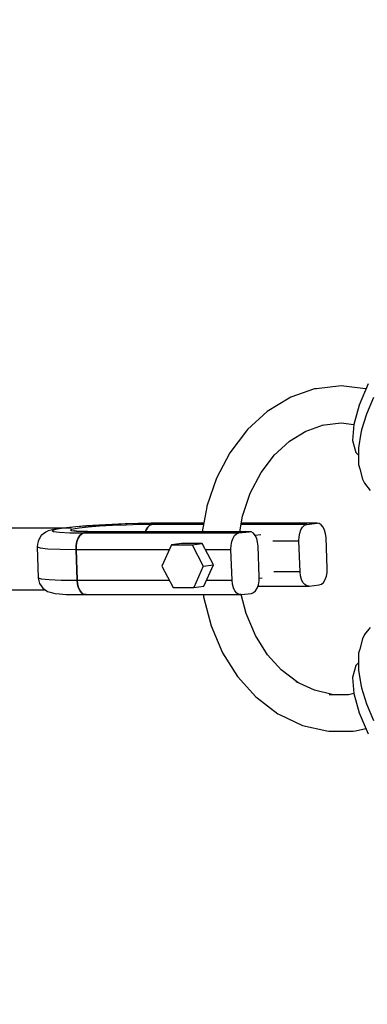
# Model space of a CAD drawing. Units: millimetres. Extents: x 159 to 9759, y 2963 to 12563.
# Drawn here: x 1537 to 1650, y 7619 to 7938 of the extents above; entities that cross this region are included whole.
import ezdxf

# ---------------------------------------------------------------- set-up
doc = ezdxf.new("R2010")
doc.units = ezdxf.units.MM
doc.layers.add('PV-1B27', color=7, linetype='Continuous')

# ---------------------------------------------------------------- blocks, each defined once
blk = doc.blocks.new('*U1')
at = {"layer": 'PV-1B27'}
for p, q in [((8112.95, -917.63), (8105.04, -918.53)), ((8120.86, -918.53), (8112.95, -917.63)), ((8121.72, -916.99), (8118.78, -923.87)), ((8104.38, -918.63), (8096.74, -921.3)), ((8105.04, -918.53), (8104.38, -918.63)), ((8121.05, -918.56), (8120.86, -918.53)), ((8096.17, -921.58), (8089.07, -925.9)), ((8096.74, -921.3), (8096.17, -921.58)), ((8118.78, -923.87), (8117.08, -930.11)), ((8123.42, -921.34), (8121.16, -926.78)), ((8089.07, -925.9), (8082.7, -931.76)), ((8121.16, -926.78), (8119.61, -931.86)), ((8101.37, -932.34), (8107.29, -930.27)), ((8106.74, -930.34), (8112.95, -929.63)), ((8112.95, -929.63), (8117.08, -930.1)), ((8117.08, -930.11), (8116.7, -935.32)), ((8082.35, -932.13), (8076.95, -939.27)), ((8082.7, -931.76), (8082.35, -932.13)), ((8096.26, -935.51), (8101.61, -932.26)), ((8119.39, -932.94), (8118.57, -937.67)), ((8119.61, -931.86), (8119.39, -932.94)), ((8091.17, -940.19), (8096.26, -935.51)), ((8116.7, -935.32), (8117.68, -939.17)), ((8076.95, -939.27), (8072.64, -947.52)), ((8117.68, -939.17), (8118.58, -940.05)), ((8118.57, -937.67), (8118.58, -941.67)), ((8087.12, -945.64), (8091.4, -939.98)), ((8118.58, -941.67), (8118.64, -943.08)), ((8118.64, -943.08), (8119, -944.46)), ((8083.61, -952.35), (8087.12, -945.64)), ((8119, -944.46), (8119.89, -947.79)), ((8072.64, -947.52), (8069.57, -956.6)), ((8119.89, -947.79), (8120.55, -949.14)), ((8120.55, -949.14), (8122.32, -951.5)), ((8081.11, -959.75), (8083.61, -952.35)), ((8069.53, -956.81), (8068.09, -964.81)), ((8069.57, -956.6), (8069.53, -956.81)), ((8047.4, -962.18), (8043.11, -962.31)), ((8049.69, -962.14), (8043.8, -962.29)), ((8051.53, -962.1), (8047.4, -962.18)), ((8055.09, -962.08), (8049.69, -962.14)), ((8055.09, -962.08), (8051.53, -962.1)), ((8051.8, -962.49), (8055.09, -962.08)), ((8055.09, -962.08), (8051.8, -962.49)), ((8068.58, -962.08), (8055.09, -962.08)), ((8080.2, -964.81), (8081.12, -959.74)), ((8105.18, -962.08), (8080.69, -962.08)), ((8101.88, -962.49), (8105.18, -962.08)), ((8105.89, -962.17), (8105.18, -962.08)), ((8106.57, -962.58), (8105.89, -962.17)), ((8025.76, -963.65), (7984.03, -963.65)), ((8017.45, -964.94), (8016.69, -965.45)), ((8018.29, -964.58), (8017.45, -964.94)), ((8019.24, -964.3), (8018.29, -964.58)), ((8020.09, -964.11), (8019.24, -964.3)), ((8020.64, -964.06), (8019.51, -964.44)), ((8019.51, -964.44), (8019.95, -964.76)), ((8019.95, -964.76), (8021.91, -965.01)), ((8021.77, -963.82), (8020.09, -964.11)), ((8023.26, -963.65), (8020.64, -964.06)), ((8022.87, -963.68), (8021.77, -963.82)), ((8021.91, -965.01), (8025.28, -965.17)), ((8024.15, -963.53), (8023.13, -963.65)), ((8027.18, -963.25), (8023.26, -963.65)), ((8027.15, -963.24), (8024.15, -963.53)), ((8025.28, -965.17), (8029.82, -965.22)), ((8026.33, -963.95), (8025.5, -964.23)), ((8025.5, -964.23), (8025.82, -964.47)), ((8025.82, -964.47), (8027.27, -964.66)), ((8028.27, -963.65), (8026.33, -963.95)), ((8027.46, -964.63), (8026.44, -964.51)), ((8027.25, -964.61), (8026.88, -964.49)), ((8030.67, -962.96), (8027.15, -963.24)), ((8032.15, -962.87), (8027.18, -963.25)), ((8027.27, -964.66), (8029.76, -964.77)), ((8029, -964.73), (8027.46, -964.63)), ((8031.17, -963.35), (8028.27, -963.65)), ((8030.99, -964.78), (8029, -964.73)), ((8029.12, -965.48), (8029.82, -965.22)), ((8029.82, -965.22), (8029.12, -965.48)), ((8029.76, -964.77), (8033.12, -964.81)), ((8029.82, -965.22), (8033.12, -964.81)), ((8033.12, -964.81), (8029.82, -965.22)), ((8029.82, -965.22), (8079.9, -965.22)), ((8034.6, -962.71), (8030.67, -962.96)), ((8033.12, -964.81), (8030.99, -964.78)), ((8034.84, -963.07), (8031.17, -963.35)), ((8037.82, -962.54), (8032.15, -962.87)), ((8083.2, -964.81), (8033.12, -964.81)), ((8038.79, -962.49), (8034.6, -962.71)), ((8039.03, -962.83), (8034.84, -963.07)), ((8043.8, -962.29), (8037.82, -962.54)), ((8043.11, -962.31), (8038.79, -962.49)), ((8043.45, -962.65), (8039.03, -962.83)), ((8047.8, -962.53), (8043.45, -962.65)), ((8051.8, -962.49), (8047.8, -962.53)), ((8049.68, -964.81), (8049.91, -964.19)), ((8049.91, -964.19), (8049.68, -964.81)), ((8049.91, -964.19), (8050.45, -963.33)), ((8050.45, -963.33), (8049.91, -964.19)), ((8050.45, -963.33), (8051.09, -962.75)), ((8051.09, -962.75), (8050.45, -963.33)), ((8051.09, -962.75), (8051.8, -962.49)), ((8051.8, -962.49), (8051.09, -962.75)), ((8068.51, -962.49), (8051.8, -962.49)), ((8079.2, -965.48), (8079.9, -965.22)), ((8079.9, -965.22), (8083.2, -964.81)), ((8101.88, -962.49), (8080.62, -962.49)), ((8083.92, -964.89), (8083.2, -964.81)), ((8084.6, -965.31), (8083.92, -964.89)), ((8085.2, -966.03), (8084.6, -965.31)), ((8099.36, -966.52), (8099.59, -965.28)), ((8099.59, -965.28), (8099.99, -964.19)), ((8099.99, -964.19), (8100.53, -963.33)), ((8100.53, -963.33), (8101.17, -962.75)), ((8101.17, -962.75), (8101.88, -962.49)), ((8107.17, -963.3), (8106.57, -962.58)), ((8107.65, -964.28), (8107.17, -963.3)), ((8107.97, -965.45), (8107.65, -964.28)), ((8014.99, -967.98), (8014.77, -968.87)), ((8015.37, -967.13), (8014.99, -967.98)), ((8015.51, -966.84), (8015.37, -967.13)), ((8016.03, -966.09), (8015.51, -966.84)), ((8016.69, -965.45), (8016.03, -966.09)), ((8027.31, -969.25), (8027.54, -968.01)), ((8027.54, -968.01), (8027.31, -969.25)), ((8027.54, -968.01), (8027.93, -966.92)), ((8027.93, -966.92), (8027.54, -968.01)), ((8027.93, -966.92), (8028.47, -966.06)), ((8028.47, -966.06), (8027.93, -966.92)), ((8028.47, -966.06), (8029.12, -965.48)), ((8029.12, -965.48), (8028.47, -966.06)), ((8077.39, -969.25), (8077.62, -968.01)), ((8077.62, -968.01), (8078.02, -966.92)), ((8078.02, -966.92), (8078.55, -966.06)), ((8078.55, -966.06), (8079.2, -965.48)), ((8086.98, -965.8), (8085.19, -966.02)), ((8085.67, -967.01), (8085.2, -966.03)), ((8085.99, -968.18), (8085.67, -967.01)), ((8086.13, -969.46), (8085.99, -968.18)), ((8090.88, -967.82), (8099.32, -967.82)), ((8099.32, -967.82), (8099.36, -966.52)), ((8099.7, -977.8), (8099.32, -967.82)), ((8108.11, -966.73), (8107.97, -965.45)), ((8108.49, -976.71), (8108.11, -966.73)), ((8014.77, -968.87), (8014.67, -969.73)), ((8014.67, -969.73), (8015.63, -970.07)), ((8014.67, -969.73), (8015.05, -979.7)), ((8015.63, -970.07), (8018.16, -970.33)), ((8018.16, -970.33), (8022.11, -970.49)), ((8022.11, -970.49), (8027.26, -970.55)), ((8027.26, -970.55), (8027.31, -969.25)), ((8027.31, -969.25), (8027.26, -970.55)), ((8027.64, -980.53), (8027.26, -970.55)), ((8027.26, -970.55), (8057.44, -970.55)), ((8027.26, -970.55), (8027.64, -980.53)), ((8058.12, -969.04), (8055.04, -975.95)), ((8061.41, -968.63), (8058.12, -969.04)), ((8058.12, -969.04), (8064.79, -969.04)), ((8068.09, -968.63), (8061.41, -968.63)), ((8064.79, -969.04), (8068.09, -968.63)), ((8064.79, -969.04), (8068.39, -975.95)), ((8071.69, -975.54), (8068.09, -968.63)), ((8069.09, -970.55), (8077.34, -970.55)), ((8077.34, -970.55), (8077.39, -969.25)), ((8077.72, -980.53), (8077.34, -970.55)), ((8086.51, -979.44), (8086.13, -969.46)), ((8055.04, -975.95), (8058.64, -982.86)), ((8068.39, -975.95), (8065.31, -982.86)), ((8068.39, -975.95), (8071.69, -975.54)), ((8068.61, -982.45), (8071.69, -975.54)), ((8099.7, -977.8), (8091.25, -977.8)), ((8099.84, -979.08), (8099.7, -977.8)), ((8108.21, -979.25), (8108.44, -978.01)), ((8108.44, -978.01), (8108.49, -976.71)), ((8015.05, -979.7), (8016.01, -980.05)), ((8015.05, -979.7), (8015.22, -980.68)), ((8015.22, -980.68), (8015.5, -981.56)), ((8016.01, -980.05), (8018.54, -980.31)), ((8018.54, -980.31), (8022.49, -980.47)), ((8022.49, -980.47), (8027.64, -980.53)), ((8027.78, -981.81), (8027.64, -980.53)), ((8027.64, -980.53), (8057.42, -980.53)), ((8027.64, -980.53), (8027.78, -981.81)), ((8069.47, -980.53), (8077.72, -980.53)), ((8077.86, -981.81), (8077.72, -980.53)), ((8086.24, -981.98), (8086.46, -980.74)), ((8086.46, -980.74), (8086.51, -979.44)), ((8086.49, -979.89), (8087.5, -979.76)), ((8100.16, -980.25), (8099.84, -979.08)), ((8100.63, -981.23), (8100.16, -980.25)), ((8101.23, -981.95), (8100.63, -981.23)), ((8106.63, -981.78), (8107.27, -981.2)), ((8107.27, -981.2), (8107.81, -980.33)), ((8107.81, -980.33), (8108.21, -979.25)), ((7984.78, -983.61), (8017.16, -983.61)), ((8015.5, -981.56), (8015.94, -982.36)), ((8015.94, -982.36), (8016.53, -983.08)), ((8016.53, -983.08), (8017.23, -983.67)), ((8017.23, -983.67), (8018.03, -984.12)), ((8018.03, -984.12), (8018.9, -984.42)), ((8018.9, -984.42), (8019.6, -984.64)), ((8028.1, -982.98), (8027.78, -981.81)), ((8027.78, -981.81), (8028.1, -982.98)), ((8028.57, -983.95), (8028.1, -982.98)), ((8028.1, -982.98), (8028.57, -983.95)), ((8029.17, -984.68), (8028.57, -983.95)), ((8028.57, -983.95), (8029.17, -984.68)), ((8058.64, -982.86), (8065.31, -982.86)), ((8065.31, -982.86), (8068.61, -982.45)), ((8078.18, -982.98), (8077.86, -981.81)), ((8078.66, -983.95), (8078.18, -982.98)), ((8079.26, -984.68), (8078.66, -983.95)), ((8083.95, -984.77), (8084.66, -984.51)), ((8084.66, -984.51), (8085.3, -983.93)), ((8085.3, -983.93), (8085.84, -983.06)), ((8085.84, -983.06), (8086.24, -981.98)), ((8086.06, -982.45), (8102.63, -982.45)), ((8101.91, -982.36), (8101.23, -981.95)), ((8102.63, -982.45), (8101.91, -982.36)), ((8102.63, -982.45), (8105.93, -982.04)), ((8105.93, -982.04), (8106.63, -981.78)), ((8019.6, -984.64), (8020.49, -984.77)), ((8020.49, -984.77), (8021.94, -984.94)), ((8021.94, -984.94), (8024.11, -985.08)), ((8024.11, -985.08), (8026.94, -985.16)), ((8026.94, -985.16), (8030.57, -985.17)), ((8029.85, -985.09), (8029.17, -984.68)), ((8029.17, -984.68), (8029.85, -985.09)), ((8030.57, -985.17), (8029.85, -985.09)), ((8029.85, -985.09), (8030.57, -985.17)), ((8030.57, -985.17), (8080.65, -985.17)), ((8068.45, -985.17), (8068.51, -985.74)), ((8068.51, -985.74), (8068.53, -985.89)), ((8068.53, -985.89), (8070.95, -995.29)), ((8079.94, -985.09), (8079.26, -984.68)), ((8080.65, -985.17), (8079.94, -985.09)), ((8080.65, -985.17), (8083.95, -984.77)), ((8082.23, -991.28), (8080.66, -985.17)), ((8085.25, -998.36), (8082.23, -991.28)), ((8070.95, -995.29), (8074.65, -1003.98)), ((8122.32, -995.76), (8120.55, -998.12)), ((8089.22, -1004.66), (8085.25, -998.36)), ((8119.89, -999.46), (8119, -1002.8)), ((8120.55, -998.12), (8119.89, -999.46)), ((8119, -1002.8), (8118.64, -1004.17)), ((8074.65, -1003.98), (8079.52, -1011.71)), ((8093.68, -1009.59), (8089.22, -1004.66)), ((8118.58, -1005.59), (8118.57, -1009.59)), ((8118.64, -1004.17), (8118.58, -1005.59)), ((8098.99, -1013.6), (8093.63, -1009.55)), ((8117.68, -1008.09), (8116.7, -1011.94)), ((8118.58, -1007.21), (8117.68, -1008.09)), ((8118.57, -1009.59), (8119.39, -1014.31)), ((8079.52, -1011.71), (8085.4, -1018.21)), ((8116.7, -1011.94), (8117.08, -1017.15)), ((8104.34, -1016.14), (8098.49, -1013.36)), ((8110.13, -1017.47), (8104.34, -1016.14)), ((8119.39, -1014.31), (8119.61, -1015.39)), ((8119.61, -1015.39), (8121.16, -1020.47)), ((8085.4, -1018.21), (8085.78, -1018.61)), ((8085.78, -1018.61), (8092.55, -1023.72)), ((8115.4, -1017.55), (8109.15, -1017.55)), ((8111.62, -1017.55), (8109.83, -1017.45)), ((8115.77, -1017.47), (8114.28, -1017.55)), ((8117.08, -1017.17), (8115.4, -1017.55)), ((8117.08, -1017.15), (8118.78, -1023.39)), ((8121.16, -1020.47), (8123.42, -1025.92)), ((8092.55, -1023.72), (8093.09, -1023.99)), ((8093.09, -1023.99), (8100.51, -1027.51)), ((8118.78, -1023.39), (8121.72, -1030.27)), ((8100.51, -1027.51), (8108.31, -1029.3)), ((8117.59, -1029.3), (8120.97, -1028.52)), ((8108.31, -1029.3), (8108.98, -1029.4)), ((8108.98, -1029.4), (8116.92, -1029.4)), ((8116.92, -1029.4), (8117.59, -1029.3))]:
    blk.add_line(p, q, dxfattribs=at)
blk = doc.blocks.new('210')
blk.add_circle((11430.83, -973.63), 4800)
at = {"layer": 'PV-1B27'}
blk.add_blockref('*U1', (0, 0), dxfattribs=at)

msp = doc.modelspace()

# ---------------------------------------------------------------- block references
msp.add_blockref('210', (-6471.61, 8736.66))

doc.saveas('drawing.dxf')
